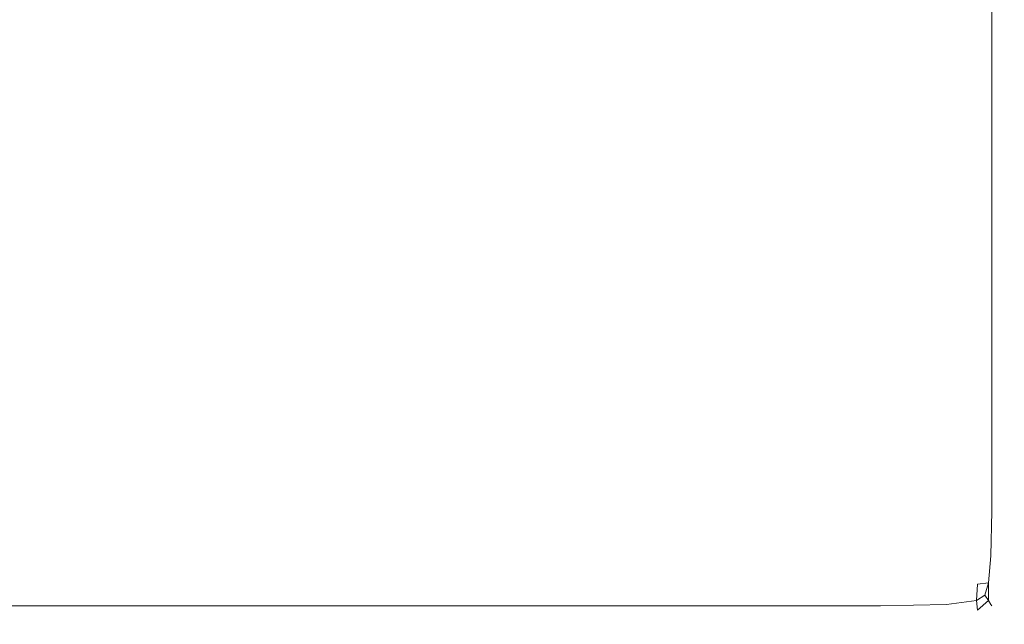
# Model space of a CAD drawing. Extents: x -425 to 875, y -426 to -401.
# Drawn here: x 21 to 31, y -421 to -415 of the extents above; entities that cross this region are included whole.
import ezdxf

# ---------------------------------------------------------------- set-up
doc = ezdxf.new("R2010")
doc.units = 0
doc.header["$LTSCALE"] = 500
doc.header["$MEASUREMENT"] = 0
doc.layers.add('CHROM', color=7, linetype='Continuous')

msp = doc.modelspace()

# ---------------------------------------------------------------- linework, layer by layer
at = {"layer": 'CHROM', "lineweight": 0}
for points, invisible_edges in [([(7.743, -407.191, 1399.798), (7.743, -419.832, 1399.798), (30.108, -419.832, 1399.798), (30.108, -407.191, 1399.798)], 15), ([(7.743, -407.191, -0.201), (30.108, -407.191, -0.201), (30.108, -419.832, -0.201), (7.743, -419.832, -0.201)], 15), ([(30.108, -407.191, 1399.798), (30.108, -419.832, 1399.798), (30.81, -419.832, 1399.78), (30.81, -407.191, 1399.78)], 15), ([(30.81, -407.191, -0.183), (30.81, -419.832, -0.183), (30.108, -419.832, -0.201), (30.108, -407.191, -0.201)], 15), ([(31.147, -407.191, -0.129), (31.147, -419.832, -0.129), (30.81, -419.832, -0.183), (30.81, -407.191, -0.183)], 15), ([(31.147, -419.832, 1399.726), (31.147, -407.191, 1399.726), (30.81, -407.191, 1399.78), (30.81, -419.832, 1399.78)], 15), ([(31.277, -419.832, 1399.618), (31.277, -407.191, 1399.618), (31.147, -407.191, 1399.726), (31.147, -419.832, 1399.726)], 15), ([(31.277, -407.191, -0.021), (31.277, -419.832, -0.021), (31.147, -419.832, -0.129), (31.147, -407.191, -0.129)], 15), ([(31.356, -407.191, 0.159), (31.356, -419.832, 0.159), (31.277, -419.832, -0.021), (31.277, -407.191, -0.021)], 11), ([(31.356, -419.832, 1399.437), (31.356, -407.191, 1399.437), (31.277, -407.191, 1399.618), (31.277, -419.832, 1399.618)], 11), ([(31.395, -407.191, 0.376), (31.395, -419.832, 0.376), (31.356, -419.832, 0.159), (31.356, -407.191, 0.159)], 15), ([(31.395, -419.832, 1399.221), (31.395, -407.191, 1399.221), (31.356, -407.191, 1399.437), (31.356, -419.832, 1399.437)], 15), ([(31.395, -407.191, 1399.221), (31.395, -419.832, 1399.221), (31.408, -419.832, 1399.005), (31.408, -407.191, 1399.005)], 15), ([(31.395, -419.832, 0.376), (31.395, -407.191, 0.376), (31.408, -407.191, 0.592), (31.408, -419.832, 0.592)], 15), ([(31.408, -419.832, 1387.86), (31.408, -419.832, 11.737), (31.408, -407.191, 11.737), (31.408, -407.191, 1387.86)], 15), ([(31.408, -407.191, 1398.716), (31.408, -419.832, 1398.716), (31.408, -419.832, 1387.86), (31.408, -407.191, 1387.86)], 15), ([(31.408, -419.832, 1398.716), (31.408, -407.191, 1398.716), (31.408, -407.191, 1398.824), (31.408, -419.832, 1398.824)], 15), ([(31.408, -407.191, 0.772), (31.408, -419.832, 0.772), (31.408, -419.832, 0.592), (31.408, -407.191, 0.592)], 15), ([(31.408, -407.191, 1399.005), (31.408, -419.832, 1399.005), (31.408, -419.832, 1398.824), (31.408, -407.191, 1398.824)], 15), ([(31.408, -407.191, 0.881), (31.408, -419.832, 0.881), (31.408, -419.832, 0.772), (31.408, -407.191, 0.772)], 15), ([(31.408, -407.191, 11.737), (31.408, -419.832, 11.737), (31.408, -419.832, 0.881), (31.408, -407.191, 0.881)], 15), ([(7.743, -419.832, -0.201), (30.108, -419.832, -0.201), (30.108, -420.312, -0.183), (7.743, -420.312, -0.183)], 15), ([(30.108, -419.832, 1399.798), (7.743, -419.832, 1399.798), (7.743, -420.311, 1399.78), (30.108, -420.311, 1399.78)], 15), ([(30.808, -420.309, 1399.763), (30.81, -419.832, 1399.78), (30.108, -419.832, 1399.798), (30.108, -420.311, 1399.78)], 15), ([(30.808, -420.31, -0.166), (30.108, -420.312, -0.183), (30.108, -419.832, -0.201), (30.81, -419.832, -0.183)], 15), ([(30.808, -420.309, 1399.763), (31.142, -420.304, 1399.71), (31.147, -419.832, 1399.726), (30.81, -419.832, 1399.78)], 15), ([(30.808, -420.31, -0.166), (30.81, -419.832, -0.183), (31.147, -419.832, -0.129), (31.142, -420.305, -0.113)], 15), ([(31.142, -420.304, 1399.71), (31.268, -420.3, 1399.605), (31.277, -419.832, 1399.618), (31.147, -419.832, 1399.726)], 13), ([(31.142, -420.305, -0.113), (31.147, -419.832, -0.129), (31.277, -419.832, -0.021), (31.268, -420.301, -0.008)], 15), ([(31.344, -420.305, 0.166), (31.268, -420.301, -0.008), (31.277, -419.832, -0.021), (31.356, -419.832, 0.159)], 13), ([(31.344, -420.304, 1399.43), (31.356, -419.832, 1399.437), (31.277, -419.832, 1399.618), (31.268, -420.3, 1399.605)], 15), ([(31.382, -420.31, 0.377), (31.344, -420.305, 0.166), (31.356, -419.832, 0.159), (31.395, -419.832, 0.376)], 15), ([(31.382, -420.309, 1399.219), (31.395, -419.832, 1399.221), (31.356, -419.832, 1399.437), (31.344, -420.304, 1399.43)], 15), ([(31.382, -420.31, 0.377), (31.395, -419.832, 0.376), (31.408, -419.832, 0.592), (31.395, -420.312, 0.592)], 15), ([(31.382, -420.309, 1399.219), (31.395, -420.311, 1399.005), (31.408, -419.832, 1399.005), (31.395, -419.832, 1399.221)], 15), ([(31.395, -420.312, 0.592), (31.408, -419.832, 0.592), (31.408, -419.832, 0.772), (31.395, -420.312, 0.772)], 15), ([(31.395, -420.311, 1399.005), (31.395, -420.311, 1398.824), (31.408, -419.832, 1398.824), (31.408, -419.832, 1399.005)], 15), ([(31.395, -420.311, 1387.86), (31.408, -419.832, 1387.86), (31.408, -419.832, 1398.716), (31.395, -420.311, 1398.716)], 15), ([(31.395, -420.311, 1398.716), (31.408, -419.832, 1398.716), (31.408, -419.832, 1398.824), (31.395, -420.311, 1398.824)], 15), ([(31.395, -420.311, 1387.86), (31.395, -420.312, 11.737), (31.408, -419.832, 11.737), (31.408, -419.832, 1387.86)], 15), ([(31.395, -420.312, 11.737), (31.395, -420.312, 0.881), (31.408, -419.832, 0.881), (31.408, -419.832, 11.737)], 15), ([(31.395, -420.312, 0.881), (31.395, -420.312, 0.772), (31.408, -419.832, 0.772), (31.408, -419.832, 0.881)], 15), ([(30.108, -420.311, 1399.78), (7.743, -420.311, 1399.78), (7.743, -420.628, 1399.726), (30.108, -420.628, 1399.726)], 15), ([(7.743, -420.312, -0.183), (30.108, -420.312, -0.183), (30.108, -420.628, -0.129), (7.743, -420.628, -0.129)], 15), ([(30.808, -420.309, 1399.763), (30.108, -420.311, 1399.78), (30.108, -420.628, 1399.726), (30.805, -420.621, 1399.71)], 15), ([(30.808, -420.31, -0.166), (30.805, -420.621, -0.113), (30.108, -420.628, -0.129), (30.108, -420.312, -0.183)], 15), ([(30.808, -420.309, 1399.763), (30.805, -420.621, 1399.71), (31.127, -420.598, 1399.662), (31.142, -420.304, 1399.71)], 15), ([(30.808, -420.31, -0.166), (31.142, -420.305, -0.113), (31.127, -420.598, -0.065), (30.805, -420.621, -0.113)], 15), ([(31.142, -420.304, 1399.71), (31.127, -420.598, 1399.662), (31.241, -420.583, 1399.567), (31.268, -420.3, 1399.605)], 9), ([(31.142, -420.305, -0.113), (31.268, -420.301, -0.008), (31.241, -420.583, 0.03), (31.127, -420.598, -0.065)], 15), ([(31.344, -420.304, 1399.43), (31.268, -420.3, 1399.605), (31.241, -420.583, 1399.567), (31.309, -420.598, 1399.409)], 15), ([(31.344, -420.305, 0.166), (31.309, -420.598, 0.187), (31.241, -420.583, 0.03), (31.268, -420.301, -0.008)], 11), ([(31.382, -420.309, 1399.219), (31.344, -420.304, 1399.43), (31.309, -420.598, 1399.409), (31.344, -420.621, 1399.214)], 15), ([(31.382, -420.31, 0.377), (31.344, -420.621, 0.383), (31.309, -420.598, 0.187), (31.344, -420.305, 0.166)], 15), ([(31.382, -420.309, 1399.219), (31.344, -420.621, 1399.214), (31.356, -420.628, 1399.005), (31.395, -420.311, 1399.005)], 15), ([(31.382, -420.31, 0.377), (31.395, -420.312, 0.592), (31.356, -420.628, 0.592), (31.344, -420.621, 0.383)], 15), ([(31.395, -420.311, 1399.005), (31.356, -420.628, 1399.005), (31.356, -420.628, 1398.824), (31.395, -420.311, 1398.824)], 15), ([(31.395, -420.311, 1387.86), (31.395, -420.311, 1398.716), (31.356, -420.628, 1398.716), (31.356, -420.628, 1387.86)], 15), ([(31.395, -420.311, 1398.716), (31.395, -420.311, 1398.824), (31.356, -420.628, 1398.824), (31.356, -420.628, 1398.716)], 15), ([(31.356, -420.628, 1387.86), (31.356, -420.628, 11.737), (31.395, -420.312, 11.737), (31.395, -420.311, 1387.86)], 15), ([(31.395, -420.312, 0.592), (31.395, -420.312, 0.772), (31.356, -420.628, 0.772), (31.356, -420.628, 0.592)], 15), ([(31.395, -420.312, 11.737), (31.356, -420.628, 11.737), (31.356, -420.628, 0.881), (31.395, -420.312, 0.881)], 15), ([(31.395, -420.312, 0.881), (31.356, -420.628, 0.881), (31.356, -420.628, 0.772), (31.395, -420.312, 0.772)], 15), ([(30.805, -420.621, 1399.71), (30.108, -420.628, 1399.726), (30.108, -420.824, 1399.618), (30.802, -420.81, 1399.605)], 15), ([(30.805, -420.621, -0.113), (30.802, -420.81, -0.008), (30.108, -420.824, -0.021), (30.108, -420.628, -0.129)], 15), ([(30.805, -420.621, 1399.71), (30.802, -420.81, 1399.605), (31.117, -420.768, 1399.567), (31.127, -420.598, 1399.662)], 11), ([(30.805, -420.621, -0.113), (31.127, -420.598, -0.065), (31.117, -420.768, 0.03), (30.802, -420.81, -0.008)], 15), ([(31.127, -420.598, 1399.662), (31.117, -420.768, 1399.567), (31.203, -420.712, 1399.515), (31.241, -420.583, 1399.567)], 11), ([(31.127, -420.598, -0.065), (31.241, -420.583, 0.03), (31.203, -420.712, 0.082), (31.117, -420.768, 0.03)], 13), ([(31.241, -420.768, 0.201), (31.241, -420.583, 0.03), (31.309, -420.598, 0.187), (31.241, -420.768, 0.201)], 14), ([(31.241, -420.583, 1399.567), (31.241, -420.768, 1399.395), (31.309, -420.598, 1399.409), (31.241, -420.583, 1399.567)], 14), ([(31.344, -420.621, 0.383), (31.268, -420.81, 0.386), (31.241, -420.768, 0.201), (31.309, -420.598, 0.187)], 15), ([(31.344, -420.621, 1399.214), (31.309, -420.598, 1399.409), (31.241, -420.768, 1399.395), (31.268, -420.81, 1399.21)], 15), ([(31.344, -420.621, 0.383), (31.356, -420.628, 0.592), (31.277, -420.824, 0.592), (31.268, -420.81, 0.386)], 15), ([(31.344, -420.621, 1399.214), (31.268, -420.81, 1399.21), (31.277, -420.824, 1399.005), (31.356, -420.628, 1399.005)], 15), ([(30.108, -420.824, -0.021), (7.743, -420.824, -0.021), (7.743, -420.628, -0.129), (30.108, -420.628, -0.129)], 15), ([(30.108, -420.628, 1399.726), (7.743, -420.628, 1399.726), (7.743, -420.824, 1399.618), (30.108, -420.824, 1399.618)], 15), ([(31.127, -420.871, 0.187), (31.117, -420.768, 0.03), (31.203, -420.712, 0.082), (31.241, -420.768, 0.201)], 9), ([(31.127, -420.871, 1399.409), (31.241, -420.768, 1399.395), (31.203, -420.712, 1399.515), (31.117, -420.768, 1399.567)], 13), ([(31.277, -420.824, 1387.86), (31.277, -420.824, 11.737), (31.356, -420.628, 11.737), (31.356, -420.628, 1387.86)], 14), ([(31.356, -420.628, 0.592), (31.356, -420.628, 0.772), (31.277, -420.824, 0.772), (31.277, -420.824, 0.592)], 15), ([(31.356, -420.628, 1399.005), (31.277, -420.824, 1399.005), (31.277, -420.824, 1398.824), (31.356, -420.628, 1398.824)], 15), ([(31.356, -420.628, 1387.86), (31.356, -420.628, 1398.716), (31.277, -420.824, 1398.716), (31.277, -420.824, 1387.86)], 15), ([(31.356, -420.628, 1398.716), (31.356, -420.628, 1398.824), (31.277, -420.824, 1398.824), (31.277, -420.824, 1398.716)], 15), ([(31.356, -420.628, 11.737), (31.277, -420.824, 11.737), (31.277, -420.824, 0.881), (31.356, -420.628, 0.881)], 15), ([(31.356, -420.628, 0.881), (31.277, -420.824, 0.881), (31.277, -420.824, 0.772), (31.356, -420.628, 0.772)], 15), ([(30.108, -420.941, 0.159), (7.743, -420.941, 0.159), (7.743, -420.824, -0.021), (30.108, -420.824, -0.021)], 11), ([(7.743, -420.941, 1399.437), (30.108, -420.941, 1399.437), (30.108, -420.824, 1399.618), (7.743, -420.824, 1399.618)], 11), ([(30.805, -420.923, 0.166), (30.108, -420.941, 0.159), (30.108, -420.824, -0.021), (30.802, -420.81, -0.008)], 11), ([(30.805, -420.923, 1399.43), (30.802, -420.81, 1399.605), (30.108, -420.824, 1399.618), (30.108, -420.941, 1399.437)], 13), ([(30.805, -420.923, 0.166), (30.802, -420.81, -0.008), (31.117, -420.768, 0.03), (31.127, -420.871, 0.187)], 9), ([(30.805, -420.923, 1399.43), (31.127, -420.871, 1399.409), (31.117, -420.768, 1399.567), (30.802, -420.81, 1399.605)], 9), ([(31.142, -420.923, 0.383), (31.127, -420.871, 0.187), (31.241, -420.768, 0.201), (31.268, -420.81, 0.386)], 9), ([(31.142, -420.923, 1399.214), (31.268, -420.81, 1399.21), (31.241, -420.768, 1399.395), (31.127, -420.871, 1399.409)], 9), ([(31.142, -420.923, 0.383), (31.268, -420.81, 0.386), (31.277, -420.824, 0.592), (31.147, -420.941, 0.592)], 13), ([(31.142, -420.923, 1399.214), (31.147, -420.941, 1399.005), (31.277, -420.824, 1399.005), (31.268, -420.81, 1399.21)], 11), ([(31.147, -420.941, 0.592), (31.277, -420.824, 0.592), (31.277, -420.824, 0.772), (31.147, -420.941, 0.772)], 13), ([(31.147, -420.941, 1399.005), (31.147, -420.941, 1398.824), (31.277, -420.824, 1398.824), (31.277, -420.824, 1399.005)], 11), ([(31.147, -420.941, 1387.86), (31.277, -420.824, 1387.86), (31.277, -420.824, 1398.716), (31.147, -420.941, 1398.716)], 13), ([(31.147, -420.941, 1398.716), (31.277, -420.824, 1398.716), (31.277, -420.824, 1398.824), (31.147, -420.941, 1398.824)], 13), ([(31.147, -420.941, 1387.86), (31.147, -420.941, 11.737), (31.277, -420.824, 11.737), (31.277, -420.824, 1387.86)], 15), ([(31.147, -420.941, 11.737), (31.147, -420.941, 0.881), (31.277, -420.824, 0.881), (31.277, -420.824, 11.737)], 11), ([(31.147, -420.941, 0.881), (31.147, -420.941, 0.772), (31.277, -420.824, 0.772), (31.277, -420.824, 0.881)], 11), ([(30.808, -420.98, 0.377), (30.108, -420.999, 0.376), (30.108, -420.941, 0.159), (30.805, -420.923, 0.166)], 15), ([(30.808, -420.98, 1399.219), (30.805, -420.923, 1399.43), (30.108, -420.941, 1399.437), (30.108, -420.999, 1399.221)], 15), ([(30.808, -420.98, 0.377), (30.805, -420.923, 0.166), (31.127, -420.871, 0.187), (31.142, -420.923, 0.383)], 15), ([(30.808, -420.98, 1399.219), (31.142, -420.923, 1399.214), (31.127, -420.871, 1399.409), (30.805, -420.923, 1399.43)], 15), ([(30.808, -420.98, 0.377), (31.142, -420.923, 0.383), (31.147, -420.941, 0.592), (30.81, -420.999, 0.592)], 15), ([(30.808, -420.98, 1399.219), (30.81, -420.999, 1399.005), (31.147, -420.941, 1399.005), (31.142, -420.923, 1399.214)], 15), ([(30.108, -420.941, 1399.437), (7.743, -420.941, 1399.437), (7.743, -420.999, 1399.221), (30.108, -420.999, 1399.221)], 15), ([(7.743, -420.941, 0.159), (30.108, -420.941, 0.159), (30.108, -420.999, 0.376), (7.743, -420.999, 0.376)], 15), ([(30.108, -421.019, 0.592), (7.743, -421.019, 0.592), (7.743, -420.999, 0.376), (30.108, -420.999, 0.376)], 15), ([(30.108, -420.999, 1399.221), (7.743, -420.999, 1399.221), (7.743, -421.019, 1399.005), (30.108, -421.019, 1399.005)], 15), ([(30.108, -421.019, 1399.005), (7.743, -421.019, 1399.005), (7.743, -421.019, 1398.824), (30.108, -421.019, 1398.824)], 15), ([(7.743, -421.019, 0.881), (7.743, -421.019, 0.772), (30.108, -421.019, 0.772), (30.108, -421.019, 0.881)], 15), ([(7.743, -421.019, 0.881), (30.108, -421.019, 0.881), (30.108, -421.019, 11.737), (7.743, -421.019, 11.737)], 15), ([(7.743, -421.019, 1387.86), (7.743, -421.019, 11.737), (30.108, -421.019, 11.737), (30.108, -421.019, 1387.86)], 15), ([(30.108, -421.019, 1398.824), (7.743, -421.019, 1398.824), (7.743, -421.019, 1398.716), (30.108, -421.019, 1398.716)], 15), ([(30.108, -421.019, 1398.716), (7.743, -421.019, 1398.716), (7.743, -421.019, 1387.86), (30.108, -421.019, 1387.86)], 15), ([(30.108, -421.019, 0.772), (7.743, -421.019, 0.772), (7.743, -421.019, 0.592), (30.108, -421.019, 0.592)], 15), ([(30.808, -420.98, 0.377), (30.81, -420.999, 0.592), (30.108, -421.019, 0.592), (30.108, -420.999, 0.376)], 15), ([(30.808, -420.98, 1399.219), (30.108, -420.999, 1399.221), (30.108, -421.019, 1399.005), (30.81, -420.999, 1399.005)], 15), ([(30.81, -420.999, 0.592), (30.81, -420.999, 0.772), (30.108, -421.019, 0.772), (30.108, -421.019, 0.592)], 15), ([(30.81, -420.999, 1399.005), (30.108, -421.019, 1399.005), (30.108, -421.019, 1398.824), (30.81, -420.999, 1398.824)], 15), ([(30.81, -420.999, 1387.86), (30.81, -420.999, 1398.716), (30.108, -421.019, 1398.716), (30.108, -421.019, 1387.86)], 15), ([(30.81, -420.999, 1398.716), (30.81, -420.999, 1398.824), (30.108, -421.019, 1398.824), (30.108, -421.019, 1398.716)], 15), ([(30.81, -420.999, 11.737), (30.81, -420.999, 1387.86), (30.108, -421.019, 1387.86), (30.108, -421.019, 11.737)], 15), ([(30.81, -420.999, 11.737), (30.108, -421.019, 11.737), (30.108, -421.019, 0.881), (30.81, -420.999, 0.881)], 15), ([(30.81, -420.999, 0.881), (30.108, -421.019, 0.881), (30.108, -421.019, 0.772), (30.81, -420.999, 0.772)], 15), ([(30.81, -420.999, 0.592), (31.147, -420.941, 0.592), (31.147, -420.941, 0.772), (30.81, -420.999, 0.772)], 15), ([(30.81, -420.999, 1399.005), (30.81, -420.999, 1398.824), (31.147, -420.941, 1398.824), (31.147, -420.941, 1399.005)], 15), ([(30.81, -420.999, 1387.86), (31.147, -420.941, 1387.86), (31.147, -420.941, 1398.716), (30.81, -420.999, 1398.716)], 15), ([(30.81, -420.999, 1398.716), (31.147, -420.941, 1398.716), (31.147, -420.941, 1398.824), (30.81, -420.999, 1398.824)], 15), ([(31.147, -420.941, 11.737), (31.147, -420.941, 1387.86), (30.81, -420.999, 1387.86), (30.81, -420.999, 11.737)], 15), ([(30.81, -420.999, 11.737), (30.81, -420.999, 0.881), (31.147, -420.941, 0.881), (31.147, -420.941, 11.737)], 15), ([(30.81, -420.999, 0.881), (30.81, -420.999, 0.772), (31.147, -420.941, 0.772), (31.147, -420.941, 0.881)], 15)]:
    msp.add_3dface(points, dxfattribs=dict(at, invisible_edges=invisible_edges))

doc.saveas('drawing.dxf')
